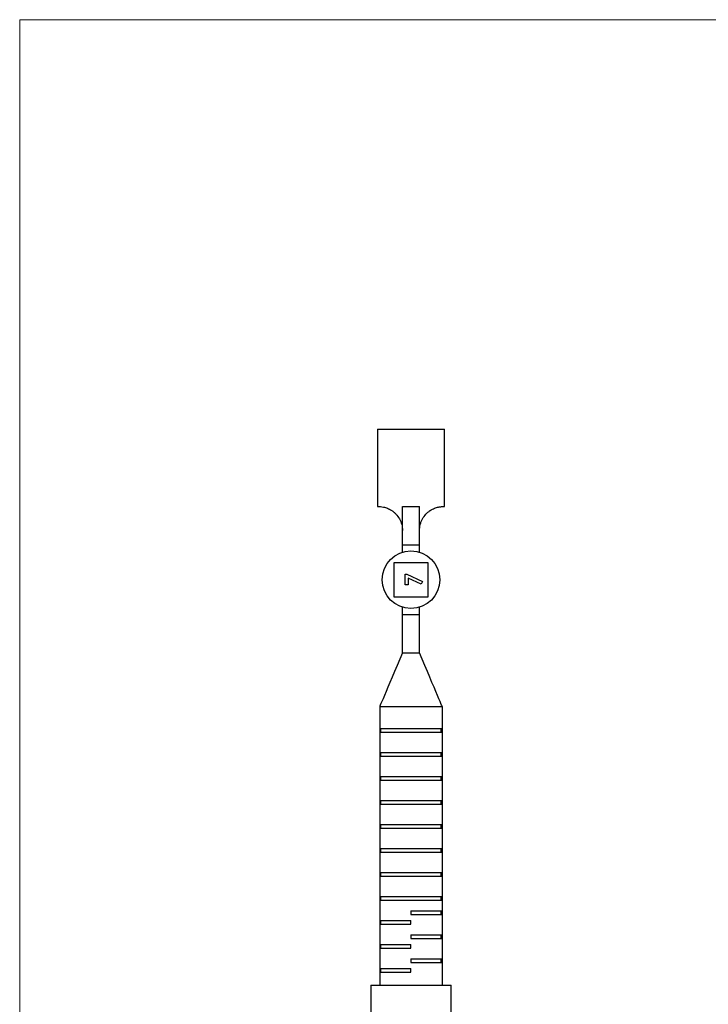
# Model space of a CAD drawing. Units: millimetres. Extents: x 10 to 584, y 10 to 410.
# Drawn here: x 10 to 154, y 205 to 410 of the extents above; entities that cross this region are included whole.
import ezdxf

# ---------------------------------------------------------------- set-up
doc = ezdxf.new("R2010")
doc.units = ezdxf.units.MM
doc.header["$LTSCALE"] = 2

msp = doc.modelspace()

# ---------------------------------------------------------------- linework, layer by layer
at = {"color": 7, "linetype": 'Continuous', "lineweight": 18}
for p, q in [((584, 410), (10, 410)), ((10, 410), (10, 10))]:
    msp.add_line(p, q, dxfattribs=at)
at = {"color": 7, "linetype": 'Continuous', "lineweight": 25}
for p, q in [((84.54, 324.67), (84.54, 308.52)), ((84.54, 324.67), (98.54, 324.67)), ((98.54, 308.52), (98.54, 324.67)), ((84.54, 308.52), (84.77, 308.52)), ((89.77, 308.52), (93.32, 308.52)), ((89.77, 300.52), (89.77, 308.52)), ((93.32, 300.52), (93.32, 308.52)), ((98.32, 308.52), (98.54, 308.52)), ((89.77, 300.52), (93.32, 300.52)), ((89.77, 299.01), (89.77, 300.52)), ((93.32, 299.01), (93.32, 300.52)), ((95.09, 296.82), (87.99, 296.82)), ((87.99, 296.82), (87.99, 289.72)), ((95.09, 289.72), (95.09, 296.82)), ((90.34, 294.44), (90.67, 294.44)), ((90.34, 292.2), (90.34, 294.44)), ((90.67, 294.44), (93.93, 292.9)), ((93.65, 292.34), (90.92, 293.63)), ((90.92, 293.63), (90.92, 292.2)), ((90.92, 292.2), (90.34, 292.2)), ((93.93, 292.9), (93.65, 292.34)), ((87.99, 289.72), (95.09, 289.72)), ((89.77, 286.02), (89.77, 287.54)), ((93.32, 286.02), (93.32, 287.54)), ((89.77, 286.02), (93.32, 286.02)), ((89.77, 278.02), (89.77, 286.02)), ((93.32, 278.02), (93.32, 286.02)), ((89.77, 278.02), (93.32, 278.02)), ((85.04, 266.87), (85.04, 262.27)), ((85.04, 266.87), (98.04, 266.87)), ((98.04, 266.87), (98.04, 262.27)), ((85.04, 262.27), (98.04, 262.27)), ((85.04, 262.27), (85.04, 261.47)), ((85.04, 261.47), (85.04, 257.27)), ((85.04, 261.47), (98.04, 261.47)), ((85.24, 261.47), (85.24, 262.27)), ((97.84, 261.47), (97.84, 262.27)), ((98.04, 262.27), (98.04, 261.47)), ((98.04, 261.47), (98.04, 257.27)), ((85.04, 257.27), (98.04, 257.27)), ((85.04, 257.27), (85.04, 256.47)), ((85.24, 256.47), (85.24, 257.27)), ((97.84, 256.47), (97.84, 257.27)), ((98.04, 257.27), (98.04, 256.47)), ((85.04, 256.47), (85.04, 252.27)), ((85.04, 256.47), (98.04, 256.47)), ((98.04, 256.47), (98.04, 252.27)), ((85.04, 252.27), (98.04, 252.27)), ((85.04, 252.27), (85.04, 251.47)), ((85.04, 251.47), (85.04, 247.27)), ((85.04, 251.47), (98.04, 251.47)), ((85.24, 251.47), (85.24, 252.27)), ((97.84, 251.47), (97.84, 252.27)), ((98.04, 252.27), (98.04, 251.47)), ((98.04, 251.47), (98.04, 247.27)), ((85.04, 247.27), (98.04, 247.27)), ((85.04, 247.27), (85.04, 246.47)), ((85.04, 246.47), (85.04, 242.27)), ((85.04, 246.47), (98.04, 246.47)), ((85.24, 246.47), (85.24, 247.27)), ((97.84, 246.47), (97.84, 247.27)), ((98.04, 247.27), (98.04, 246.47)), ((98.04, 246.47), (98.04, 242.27)), ((85.04, 242.27), (98.04, 242.27)), ((85.04, 242.27), (85.04, 241.47)), ((85.24, 241.47), (85.24, 242.27)), ((97.84, 241.47), (97.84, 242.27)), ((98.04, 242.27), (98.04, 241.47)), ((85.04, 241.47), (85.04, 237.27)), ((85.04, 241.47), (98.04, 241.47)), ((98.04, 241.47), (98.04, 237.27)), ((85.04, 237.27), (98.04, 237.27)), ((85.04, 237.27), (85.04, 236.47)), ((85.04, 236.47), (85.04, 232.27)), ((85.04, 236.47), (98.04, 236.47)), ((85.24, 236.47), (85.24, 237.27)), ((97.84, 236.47), (97.84, 237.27)), ((98.04, 237.27), (98.04, 236.47)), ((98.04, 236.47), (98.04, 232.27)), ((85.04, 232.27), (98.04, 232.27)), ((85.04, 232.27), (85.04, 231.47)), ((85.24, 231.47), (85.24, 232.27)), ((97.84, 231.47), (97.84, 232.27)), ((98.04, 232.27), (98.04, 231.47)), ((85.04, 231.47), (85.04, 227.27)), ((85.04, 231.47), (98.04, 231.47)), ((98.04, 231.47), (98.04, 227.27)), ((85.04, 227.27), (98.04, 227.27)), ((85.04, 227.27), (85.04, 226.47)), ((85.04, 226.47), (85.04, 222.27)), ((85.04, 226.47), (98.04, 226.47)), ((85.24, 226.47), (85.24, 227.27)), ((97.84, 226.47), (97.84, 227.27)), ((98.04, 227.27), (98.04, 226.47)), ((98.04, 226.47), (98.04, 224.27)), ((91.54, 224.27), (91.54, 223.47)), ((91.54, 224.27), (98.04, 224.27)), ((97.84, 223.47), (97.84, 224.27)), ((98.04, 224.27), (98.04, 223.47)), ((85.04, 222.27), (91.54, 222.27)), ((85.04, 222.27), (85.04, 221.47)), ((85.24, 221.47), (85.24, 222.27)), ((91.54, 223.47), (98.04, 223.47)), ((91.54, 221.47), (91.54, 222.27)), ((98.04, 223.47), (98.04, 219.27)), ((85.04, 221.47), (85.04, 217.27)), ((85.04, 221.47), (91.54, 221.47)), ((91.54, 219.27), (98.04, 219.27)), ((91.54, 219.27), (91.54, 218.47)), ((91.54, 218.47), (98.04, 218.47)), ((97.84, 218.47), (97.84, 219.27)), ((98.04, 219.27), (98.04, 218.47)), ((98.04, 218.47), (98.04, 214.27)), ((85.04, 217.27), (91.54, 217.27)), ((85.04, 217.27), (85.04, 216.47)), ((85.04, 216.47), (85.04, 212.27)), ((85.04, 216.47), (91.54, 216.47)), ((85.24, 216.47), (85.24, 217.27)), ((91.54, 216.47), (91.54, 217.27)), ((91.54, 214.27), (91.54, 213.47)), ((91.54, 214.27), (98.04, 214.27)), ((91.54, 213.47), (98.04, 213.47)), ((97.84, 213.47), (97.84, 214.27)), ((98.04, 214.27), (98.04, 213.47)), ((98.04, 213.47), (98.04, 208.77)), ((85.04, 212.27), (91.54, 212.27)), ((85.04, 212.27), (85.04, 211.47)), ((85.04, 211.47), (85.04, 208.77)), ((85.04, 211.47), (91.54, 211.47)), ((85.24, 211.47), (85.24, 212.27)), ((91.54, 211.47), (91.54, 212.27)), ((83.14, 208.77), (83.14, 172.07)), ((83.14, 208.77), (99.94, 208.77)), ((99.94, 193.94), (99.94, 208.77))]:
    msp.add_line(p, q, dxfattribs=at)
at = {"color": 7, "linetype": 'Continuous', "lineweight": 25, "flags": 128}
for points in [[(89.77, 278.02), (89.2, 276.68), (88.65, 275.38), (88.12, 274.15), (87.63, 272.98), (87.16, 271.88), (86.74, 270.88), (86.35, 269.98), (86.01, 269.17), (85.72, 268.48), (85.48, 267.91), (85.29, 267.46), (85.15, 267.14), (85.07, 266.94), (85.04, 266.87)], [(98.04, 266.87), (98.01, 266.94), (97.93, 267.14), (97.79, 267.46), (97.6, 267.91), (97.36, 268.48), (97.07, 269.17), (96.73, 269.98), (96.34, 270.88), (95.92, 271.88), (95.46, 272.98), (94.96, 274.15), (94.43, 275.38), (93.88, 276.68), (93.32, 278.02)]]:
    msp.add_lwpolyline(points, dxfattribs=at)
at = {"color": 7, "linetype": 'Continuous', "lineweight": 25}
msp.add_circle((91.54, 293.27), 6, dxfattribs=at)
for points, knots in [([(84.77, 308.52), (84.87, 308.52), (85.02, 308.52), (85.37, 308.49), (85.58, 308.46), (86.07, 308.36), (86.34, 308.28), (86.77, 308.11), (86.92, 308.04), (87.23, 307.88), (87.38, 307.79), (87.68, 307.59), (87.83, 307.48), (88.13, 307.23), (88.27, 307.09), (88.68, 306.66), (88.93, 306.32), (89.34, 305.59), (89.5, 305.2), (89.66, 304.58), (89.7, 304.37), (89.75, 303.95), (89.77, 303.74), (89.77, 303.52)], [0, 0, 0, 0, 0.125, 0.125, 0.25, 0.25, 0.375, 0.375, 0.4375, 0.4375, 0.5, 0.5, 0.5625, 0.5625, 0.625, 0.625, 0.75, 0.75, 0.875, 0.875, 0.9375, 0.9375, 1, 1, 1, 1]), ([(93.32, 303.52), (93.32, 303.95), (93.37, 304.37), (93.53, 304.98), (93.59, 305.19), (93.75, 305.58), (93.84, 305.76), (94.14, 306.31), (94.39, 306.65), (94.8, 307.08), (94.94, 307.22), (95.23, 307.47), (95.39, 307.58), (95.85, 307.89), (96.15, 308.04), (96.74, 308.28), (97.01, 308.36), (97.37, 308.44), (97.49, 308.46), (97.7, 308.49), (97.8, 308.5), (98.06, 308.52), (98.21, 308.52), (98.32, 308.52)], [0, 0, 0, 0, 0.125, 0.125, 0.1875, 0.1875, 0.25, 0.25, 0.375, 0.375, 0.4375, 0.4375, 0.5, 0.5, 0.625, 0.625, 0.75, 0.75, 0.8125, 0.8125, 0.875, 0.875, 1, 1, 1, 1])]:
    msp.add_open_spline(points, degree=3, knots=knots, dxfattribs=at)

doc.saveas('drawing.dxf')
